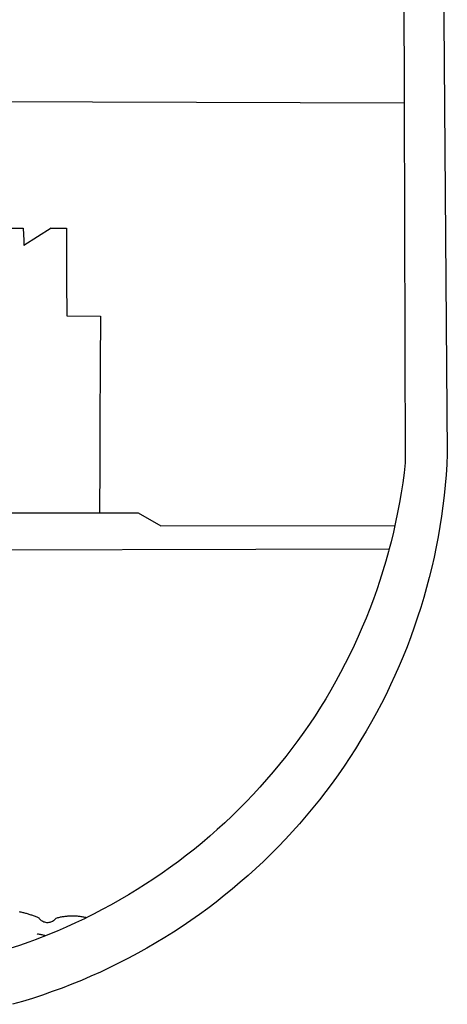
# Model space of a CAD drawing. Extents: x 113 to 953, y 30 to 624.
# Drawn here: x 779 to 782, y 102 to 110 of the extents above; entities that cross this region are included whole.
import ezdxf

# ---------------------------------------------------------------- set-up
doc = ezdxf.new("R2010")
doc.units = 0
doc.header["$LTSCALE"] = 3
doc.header["$MEASUREMENT"] = 0
doc.layers.get('0').update_dxf_attribs({"linetype": 'CONTINUOUS'})
doc.layers.add('BRAZAO', color=7, linetype='CONTINUOUS')

# ---------------------------------------------------------------- blocks, each defined once
blk = doc.blocks.new('SIMBULOPOA')
at = {"layer": 'BRAZAO'}
for points in [[(196378.903002, 1684947.983316), (196383.858935, 1684328.440836), (196383.457568, 1684320.206949), (196382.913012, 1684311.981852), (196382.224535, 1684303.766275), (196381.393237, 1684295.565348), (196380.418017, 1684287.379068), (196379.300707, 1684279.211832), (196378.040942, 1684271.065104), (196376.63872, 1684262.941813), (196375.094775, 1684254.844156), (196373.410204, 1684246.774332), (196371.585009, 1684238.73527), (196369.619189, 1684230.729898), (196367.514574, 1684222.759684), (196365.271166, 1684214.827555), (196362.888964, 1684206.935709), (196360.369799, 1684199.086344), (196357.713305, 1684191.281656), (196354.921679, 1684183.526041), (196351.994921, 1684175.819498), (196348.93413, 1684168.164957), (196345.740038, 1684160.565348), (196342.413378, 1684153.022867), (196338.956347, 1684145.53898), (196335.368945, 1684138.11735), (196331.652636, 1684130.759439), (196327.807787, 1684123.466715), (196323.83623, 1684116.242838), (196319.739428, 1684109.090006), (196315.518481, 1684102.008951), (196311.174487, 1684095.002604), (196306.708544, 1684088.073893), (196302.122851, 1684081.223551), (196297.418139, 1684074.454508), (196292.596239, 1684067.768229), (196287.657519, 1684061.167643), (196282.604174, 1684054.654215), (196277.438769, 1684048.230143), (196272.162035, 1684041.896891), (196266.77434, 1684035.656656), (196261.279711, 1684029.511637), (196255.678149, 1684023.464029), (196249.972216, 1684017.514566), (196244.163012, 1684011.665445), (196238.252367, 1684005.918863), (196232.242846, 1684000.276285), (196226.13518, 1683994.739908), (196219.931933, 1683989.310465), (196213.634936, 1683983.990152), (196207.24602, 1683978.781168), (196200.767382, 1683973.684244), (196194.200121, 1683968.701578), (196187.547533, 1683963.833902), (196180.809985, 1683959.082682), (196173.991503, 1683954.450113), (196167.092821, 1683949.937662), (196160.116137, 1683945.546061), (196153.064379, 1683941.276773), (196145.939379, 1683937.131266), (196138.742236, 1683933.111002), (196131.476244, 1683929.216715), (196124.143603, 1683925.450602), (196116.746142, 1683921.812662), (196109.286425, 1683918.304361), (196101.76665, 1683914.927164), (196094.188647, 1683911.68107), (196086.555346, 1683908.568277), (196078.869311, 1683905.588785), (196071.132006, 1683902.744059), (196063.346362, 1683900.035563), (196055.514574, 1683897.462564), (196047.638842, 1683895.027262), (196039.721728, 1683892.729654)], [(195446.636889, 1684970.761637), (196348.578539, 1684966.711344), (196349.657763, 1684606.48942)], [(195444.724535, 1684609.364908), (196349.657763, 1684606.48942)], [(196349.657763, 1684606.48942), (196350.512133, 1684321.364176), (196349.596239, 1684313.474527), (196348.542284, 1684305.601725), (196347.351, 1684297.74943), (196346.023119, 1684289.918375), (196344.558642, 1684282.112223), (196342.957568, 1684274.332438), (196342.400927, 1684271.845865)], [(196034.409472, 1684507.260904), (196048.066576, 1684507.245523)], [(196048.066576, 1684507.245523), (196048.477831, 1684497.507242)], [(196070.116137, 1684507.222086), (196048.651781, 1684493.392496)], [(196070.116137, 1684507.222086), (196082.312792, 1684507.20817)], [(196082.312792, 1684507.20817), (196082.486376, 1684465.455729)], [(196048.477831, 1684497.507242), (196048.651781, 1684493.392496)], [(196082.486376, 1684465.455729), (196082.601, 1684437.738688)], [(196082.601, 1684437.738688), (196109.19414, 1684437.636881)], [(196109.19414, 1684437.636881), (196109.037035, 1684399.171549)], [(196109.037035, 1684399.171549), (196108.849169, 1684353.29777)], [(196108.849169, 1684353.29777), (196108.712206, 1684319.976236)], [(196108.712206, 1684319.976236), (196108.555834, 1684281.863199)], [(196035.609545, 1684281.784098), (196060.894579, 1684281.811197)], [(196060.894579, 1684281.811197), (196083.246996, 1684281.8361)], [(196083.246996, 1684281.8361), (196108.555834, 1684281.863199)], [(196108.555834, 1684281.863199), (196139.018359, 1684281.896891), (196139.018359, 1684281.896891), (196157.033373, 1684271.559488), (196342.400927, 1684271.845865)], [(196342.400927, 1684271.845865), (196341.221728, 1684266.581949), (196339.35039, 1684258.862223), (196337.879321, 1684253.226969)], [(195915.113696, 1684252.348063), (196337.879321, 1684253.226969)], [(196337.879321, 1684253.226969), (196337.344653, 1684251.17692), (196335.204882, 1684243.528238), (196332.932177, 1684235.917643), (196330.526904, 1684228.348063), (196327.99016, 1684220.821695), (196325.321947, 1684213.340738), (196322.523363, 1684205.906656), (196319.595507, 1684198.523844), (196316.539843, 1684191.192301), (196313.355639, 1684183.915689), (196310.045092, 1684176.696207), (196306.609667, 1684169.535318), (196303.049364, 1684162.435221), (196299.366015, 1684155.398844), (196295.559618, 1684148.42692), (196291.632372, 1684141.523111), (196287.585375, 1684134.688883), (196283.419726, 1684127.926432), (196279.136156, 1684121.237223), (196274.737231, 1684114.624186), (196270.222582, 1684108.089518), (196265.595507, 1684101.634684), (196260.856005, 1684095.260416), (196256.005541, 1684088.971109), (196251.046679, 1684082.766031), (196245.979784, 1684076.649576), (196240.807055, 1684070.622477), (196235.529955, 1684064.686197), (196230.14995, 1684058.843668), (196224.668871, 1684053.095621), (196219.088183, 1684047.443521), (196213.40935, 1684041.890299), (196207.634936, 1684036.437418), (196201.766405, 1684031.084879), (196195.804491, 1684025.837076), (196189.751757, 1684020.693277), (196183.610766, 1684015.65568), (196177.382983, 1684010.727213), (196171.069506, 1684005.907145), (196164.6729, 1684001.198404), (196158.195361, 1683996.602457), (196151.63872, 1683992.120035), (196145.004443, 1683987.752604), (196138.295092, 1683983.502359), (196131.512133, 1683979.36857), (196124.659228, 1683975.354898), (196117.736376, 1683971.461344), (196110.746142, 1683967.689371), (196103.692187, 1683964.03898), (196098.430834, 1683961.433023)], [(196044.834399, 1683966.163004), (196045.552172, 1683966.012125), (196046.268481, 1683965.854654), (196046.982958, 1683965.690592), (196047.696337, 1683965.519938), (196048.407885, 1683965.342691), (196049.118334, 1683965.159586), (196049.826952, 1683964.969889), (196050.533373, 1683964.7736), (196051.238329, 1683964.570719), (196051.941454, 1683964.361979), (196052.642382, 1683964.146646), (196053.341113, 1683963.924723), (196054.038378, 1683963.696939), (196054.73308, 1683963.461832), (196055.426318, 1683963.221598), (196056.116991, 1683962.974039), (196056.805102, 1683962.721354), (196057.491015, 1683962.462076), (196058.174731, 1683962.196207), (196058.855883, 1683961.924479), (196059.534472, 1683961.646891), (196060.058154, 1683961.425699)], [(196060.058154, 1683961.425699), (196060.363207, 1683961.297525), (196060.799364, 1683960.707926), (196061.284228, 1683960.158609), (196061.815234, 1683959.652506), (196062.387988, 1683959.194742), (196062.998095, 1683958.78898), (196063.641894, 1683958.437418), (196064.312792, 1683958.142252), (196065.007494, 1683957.907145), (196065.719775, 1683957.733561), (196066.44414, 1683957.6215), (196067.176196, 1683957.572428), (196067.90935, 1683957.587809), (196068.637743, 1683957.666178), (196069.356982, 1683957.807535), (196070.061571, 1683958.010416), (196070.74602, 1683958.274088), (196071.404833, 1683958.596354), (196072.032885, 1683958.973551), (196072.626513, 1683959.404215), (196073.180224, 1683959.884684), (196073.690356, 1683960.412027), (196074.163134, 1683960.994303), (196074.869921, 1683961.188395), (196075.579638, 1683961.372232), (196076.292284, 1683961.545084), (196077.007494, 1683961.706949), (196077.726, 1683961.857828), (196078.445971, 1683961.996988), (196079.167773, 1683962.125162), (196079.891772, 1683962.243082), (196080.617236, 1683962.349283), (196081.34453, 1683962.443766), (196082.07329, 1683962.527262), (196082.803149, 1683962.599771), (196083.533739, 1683962.661295), (196084.265429, 1683962.7111), (196084.997851, 1683962.749186), (196085.731005, 1683962.777018), (196086.464159, 1683962.792398), (196087.197314, 1683962.797525), (196087.197314, 1683962.797525), (196087.930834, 1683962.790934), (196088.663988, 1683962.772623), (196089.397143, 1683962.743326), (196090.129198, 1683962.702311), (196090.860522, 1683962.651041), (196091.591113, 1683962.58732), (196092.320971, 1683962.512613), (196093.049364, 1683962.42692), (196093.776293, 1683962.33024), (196094.501757, 1683962.222574), (196095.22539, 1683962.103189), (196095.946825, 1683961.972086), (196096.666796, 1683961.830729), (196097.383837, 1683961.678385), (196098.098681, 1683961.514322), (196098.430834, 1683961.433023)], [(196098.430834, 1683961.433023), (196096.574877, 1683960.513834), (196089.397143, 1683957.112467), (196082.161181, 1683953.837076), (196074.869189, 1683950.688395), (196067.523363, 1683947.667887), (196065.882372, 1683947.026285)], [(196058.46953, 1683944.161783), (196052.679369, 1683942.01359), (196045.185595, 1683939.381266), (196037.647143, 1683936.880777), (196030.065478, 1683934.512125), (196022.443529, 1683932.276773), (196014.784594, 1683930.173258), (196009.089281, 1683928.716471)], [(196065.882372, 1683947.026285), (196060.125903, 1683944.775553), (196058.46953, 1683944.161783)], [(196065.882372, 1683947.026285), (196065.25725, 1683947.16691), (196064.541308, 1683947.325846), (196063.824633, 1683947.481852), (196063.107592, 1683947.63566), (196062.389819, 1683947.785807), (196061.670946, 1683947.934488), (196060.952807, 1683948.079508), (196060.233569, 1683948.223063), (196059.513598, 1683948.362955), (196059.176684, 1683948.427408)]]:
    blk.add_lwpolyline(points, dxfattribs=at)

msp = doc.modelspace()

# ---------------------------------------------------------------- block references
at = {"xscale": 0.009999999999990905, "yscale": 0.009999999999990905, "zscale": 0.01}
msp.add_blockref('SIMBULOPOA', (-1181.9088, -16736.7056), dxfattribs=at)

doc.saveas('drawing.dxf')
